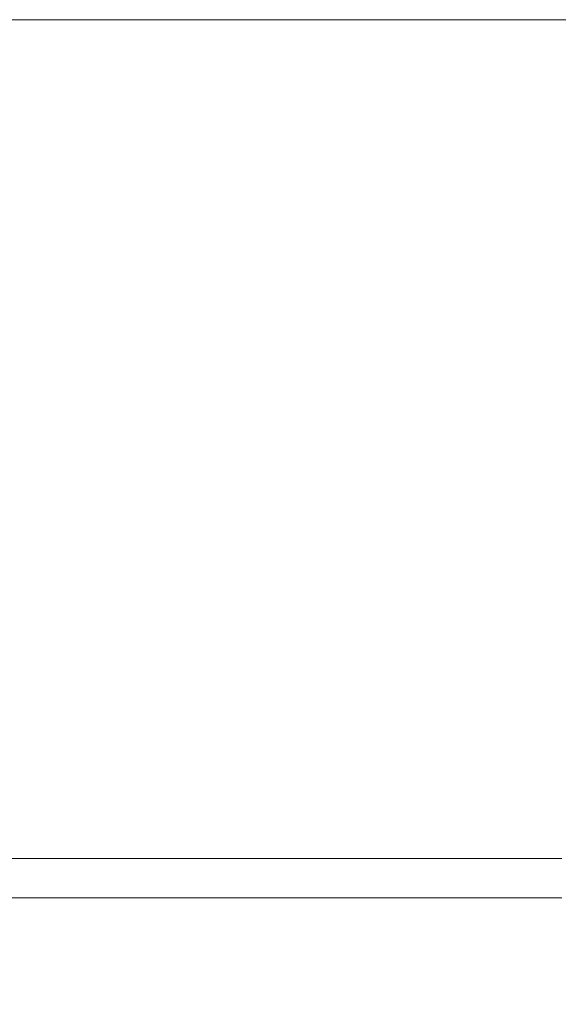
# Model space of a CAD drawing. Units: millimetres. Extents: x 13 to 199, y 23 to 268.
# Drawn here: x 91 to 98, y 254 to 268 of the extents above; entities that cross this region are included whole.
import ezdxf

# ---------------------------------------------------------------- set-up
doc = ezdxf.new("R2010")
doc.units = ezdxf.units.MM
doc.styles.add('SLDTEXTSTYLE0', font='TXT', dxfattribs={"width": 0.663})
doc.dimstyles.new('SLDDIMSTYLE1', dxfattribs={"dimtxt": 5, "dimasz": 3.302, "dimexe": 0, "dimexo": 0.0625, "dimgap": 1.25, "dimtad": 2, "dimlfac": 60, "dimrnd": 1e-09, "dimzin": 12, "dimdsep": 46, "dimtxsty": 'SLDTEXTSTYLE0', "dimsah": 1, "dimcen": 0.09, "dimadec": 0, "dimazin": 0, "dimtfac": 1, "dimtofl": 0, "dimtmove": 0, "dimatfit": 3, "dimfxl": 0, "dimfrac": 2, "dimtolj": 1, "dimtzin": 12, "dimarcsym": 0})

# ---------------------------------------------------------------- blocks, each defined once
blk = doc.blocks.new('*D4')
at = {"color": 7, "linetype": 'Continuous', "lineweight": 0}
for p, q in [((98.186, 264.354), (112.11, 264.354)), ((111.11, 264.354), (111.11, 224.354))]:
    blk.add_line(p, q, dxfattribs=at)
for points in [[(111.11, 264.354), (110.602, 261.052), (111.618, 261.052)], [(111.11, 224.354), (111.618, 227.656), (110.602, 227.656)]]:
    blk.add_solid(points, dxfattribs=at)
at = {"color": 7, "linetype": 'Continuous', "lineweight": 0, "insert": (104.665, 236.123), "char_height": 5, "attachment_point": 1, "rotation": 90, "style": 'SLDTEXTSTYLE0'}
blk.add_mtext('2400', dxfattribs=at)
blk = doc.blocks.new('*D8')
at = {"color": 7, "linetype": 'Continuous', "lineweight": 0}
for p, q in [((98.403, 267.687), (29.886, 267.687)), ((30.886, 224.354), (30.886, 267.687))]:
    blk.add_line(p, q, dxfattribs=at)
for points in [[(30.886, 267.687), (30.378, 264.385), (31.394, 264.385)], [(30.886, 224.354), (31.394, 227.656), (30.378, 227.656)]]:
    blk.add_solid(points, dxfattribs=at)
at = {"color": 7, "linetype": 'Continuous', "lineweight": 0, "insert": (24.441, 237.695), "char_height": 5, "attachment_point": 1, "rotation": 90, "style": 'SLDTEXTSTYLE0'}
blk.add_mtext('2600', dxfattribs=at)

msp = doc.modelspace()

# ---------------------------------------------------------------- linework, layer by layer
at = {"color": 7, "linetype": 'Continuous', "lineweight": 15}
for p, q in [((97.98121, 256.28699), (78.82413, 256.28699)), ((78.8241, 255.75365), (97.98119, 255.75365))]:
    msp.add_line(p, q, dxfattribs=at)

# ---------------------------------------------------------------- dimensions: what is measured, and where the dimension line sits
at = {"color": 7, "linetype": 'Continuous', "lineweight": 0}
for base, p1, p2, picture, middle in [((30.886, 267.68699), (29.80266, 224.35365), (98.40266, 267.68699), '*D8', (30.886, 245.08337)), ((111.11043, 224.35365), (98.18599, 264.35365), (29.80266, 224.35365), '*D4', (111.11043, 243.51101))]:
    dim = msp.add_linear_dim(base=base, p1=p1, p2=p2, angle=90, dimstyle='SLDDIMSTYLE1', dxfattribs=at)
    dim.commit()
    dim.dimension.update_dxf_attribs({"geometry": picture, "text_midpoint": middle, "dimtype": 160})

doc.saveas('drawing.dxf')
